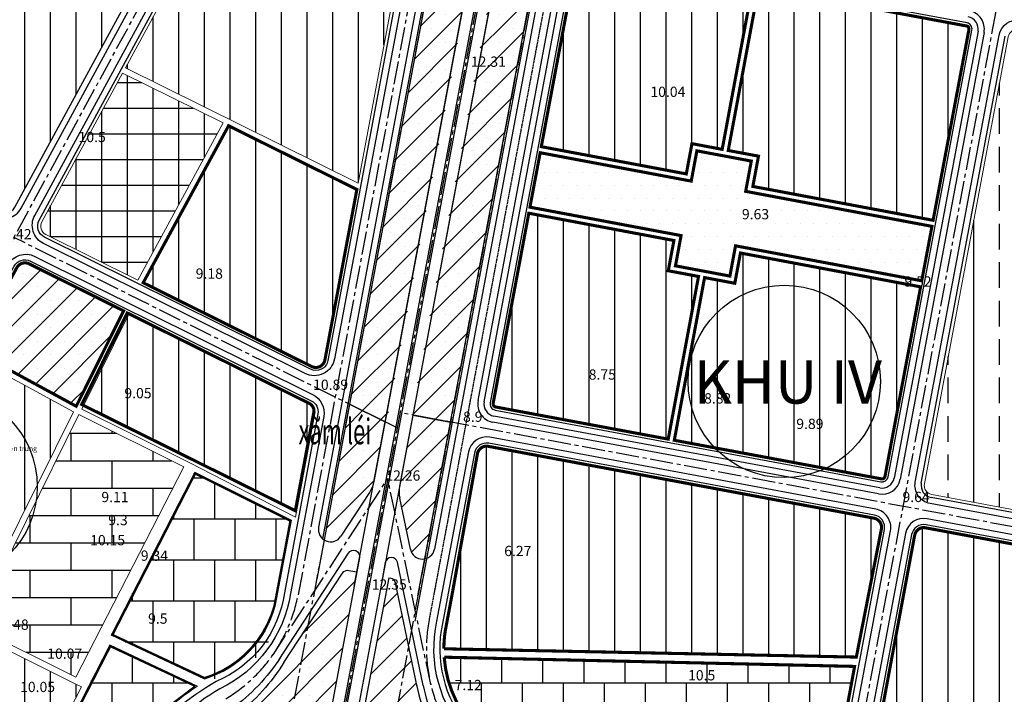
# Model space of a CAD drawing. Extents: x 537107 to 1088828, y 2045147 to 4100943.
# Drawn here: x 540270 to 541230, y 2052829 to 2053486 of the extents above; entities that cross this region are included whole.
import ezdxf
from ezdxf.enums import TextEntityAlignment as Align

# ---------------------------------------------------------------- set-up
doc = ezdxf.new("R2010")
doc.units = 0
doc.header["$MEASUREMENT"] = 0
doc.linetypes.add('CENTER2', pattern=[1.125, 0.75, -0.125, 0.125, -0.125])
doc.linetypes.add('HIDDEN', pattern=[0.375, 0.25, -0.125])
doc.layers.get('0').update_dxf_attribs({"linetype": 'CONTINUOUS', "lineweight": 0})
for name, color, linetype in [('ban dac v2', 157, 'CONTINUOUS'), ('benhvien', 22, 'CONTINUOUS'), ('caodo', 181, 'CONTINUOUS'), ('cay xanh', 3, 'CONTINUOUS'), ('D-QH1', 7, 'CONTINUOUS'), ('Dan cu DT', 30, 'CONTINUOUS'), ('dan-cu NT', 54, 'CONTINUOUS'), ('Dat thuong mai', 230, 'CONTINUOUS'), ('Kt_netthay', 7, 'CONTINUOUS'), ('netthay', 153, 'CONTINUOUS'), ('TEXT', 7, 'CONTINUOUS'), ('truc duong', 8, 'CENTER2'), ('Truong hoc', 40, 'CONTINUOUS'), ('TTCC', 1, 'CONTINUOUS'), ('vh', 153, 'CONTINUOUS')]:
    doc.layers.add(name, color=color, linetype=linetype)
doc.styles.add('CHUVN', font='vnsimple.shx')
doc.styles.get("Standard").update_dxf_attribs({"font": 'VHTIME.ttf'})
doc.styles.add('style2', font='VNAVANB.ttf')

msp = doc.modelspace()

# ---------------------------------------------------------------- hatches: boundary and pattern name
at = {"layer": 'benhvien', "linetype": 'Continuous'}
h = msp.add_hatch(dxfattribs=at)
h.set_pattern_fill('ANGLE,_O', color=256, scale=100)
h.set_pattern_definition([(0, (0, 0), (0, 27.5), [20, -7.5]), (90, (0, 0), (-27.5, 2e-15), [20, -7.5])])
h.paths.add_polyline_path([(540052.73, 2053438.62, 0.49542), (540053.94, 2053419.56), (540104.25, 2053388.41), (540275.57, 2053638.8), (540243.52, 2053598.69)])
at = {"layer": 'cay xanh', "ltscale": 100}
h = msp.add_hatch(dxfattribs=at)
h.set_pattern_fill('SACNCR', color=256, scale=200, style=0)
h.paths.add_polyline_path([(540780.98, 2053579.88), (540742.88, 2053586.98), (540651.77, 2053101.36), (540689.86, 2053094.27)])
h.paths.add_polyline_path([(540721.11, 2053592.95), (540684.21, 2053606.4), (540591.38, 2053111.67), (540627.45, 2053093.75)])
at = {"layer": 'cay xanh'}
h = msp.add_hatch(dxfattribs=at)
h.set_pattern_fill('DOTS', color=256, scale=200, style=0)
h.paths.add_polyline_path([(540977.6, 2053319.11), (540983.1, 2053348.6), (540956.56, 2053353.59), (540930.03, 2053358.58), (540924.53, 2053329.08), (540777.27, 2053356.75), (540767.31, 2053303.68), (540914.64, 2053276), (540909.15, 2053246.5), (540935.69, 2053241.52), (540962.22, 2053236.53), (540967.72, 2053266.02), (541149.23, 2053231.92), (541159.2, 2053284.99)])
at = {"layer": 'cay xanh', "ltscale": 100}
h = msp.add_hatch(dxfattribs=at)
h.set_pattern_fill('SACNCR', color=256, scale=200, style=0)
h.paths.add_polyline_path([(540371.23, 2053202.66), (540279.03, 2053248.48, 0.40345), (540267.12, 2053244.72), (540223.65, 2053164.79), (540325.01, 2053109.66)])
h = msp.add_hatch(dxfattribs=at)
h.set_pattern_fill('SACNCR', color=256, scale=200, style=0)
h.paths.add_polyline_path([(540626.05, 2053094.44), (540591.38, 2053111.67), (540566.57, 2052979.44, 0.412199), (540583.11, 2052983), (540610.83, 2053025.61, 0.098133), (540615.17, 2053036.44)])
h = msp.add_hatch(dxfattribs=at)
h.set_pattern_fill('SACNCR', color=256, scale=200, style=0)
h.paths.add_polyline_path([(540689.86, 2053094.27), (540653.24, 2053101.09), (540640.23, 2053031.74, 0.098133), (540640.35, 2053020.07), (540650.74, 2052970.31, 0.412199), (540664.86, 2052960.99)])
h = msp.add_hatch(dxfattribs=at)
h.set_pattern_fill('SACNCR', color=256, scale=200, style=0)
h.paths.add_polyline_path([(540596.03, 2052934.45), (540598.63, 2052948.31), (540590.85, 2052949.77, 0.302811), (540584.73, 2052947.16), (540550.81, 2052895.4), (540526.96, 2052768.3, -0.041148), (540550.19, 2052770.09, 0.361896), (540567.95, 2052784.77)])
h.paths.add_polyline_path([(540550.81, 2052895.4), (540527.55, 2052859.92, -0.082969), (540481.26, 2052808.47, 0.168538), (540355.08, 2052660.22), (540363.33, 2052655.98, -0.787254), (540396.41, 2052647.99, -0.119035), (540394.48, 2052640.01), (540407.7, 2052633.23, -0.358455), (540526.96, 2052768.3)])
h = msp.add_hatch(dxfattribs=at)
h.set_pattern_fill('SACNCR', color=256, scale=200, style=0)
h.paths.add_polyline_path([(540648.94, 2052876.17), (540636.14, 2052937.5, 0.30373), (540631.37, 2052942.17), (540629.59, 2052942.5), (540566.33, 2052605.34, 0.575771), (540574.19, 2052598.57), (540598.43, 2052606.96)])
h.paths.add_polyline_path([(540695.34, 2052756.09, -0.122182), (540656.83, 2052838.41), (540648.94, 2052876.17), (540598.43, 2052606.96), (540729.23, 2052652.26, 0.396455), (540736.86, 2052666.83, 0.081431)])
at = {"layer": 'Dan cu DT', "linetype": 'Continuous'}
h = msp.add_hatch(dxfattribs=at)
h.set_pattern_fill('ANSI31', color=256, scale=200, angle=45, style=0)
h.paths.add_polyline_path([(540438.11, 2053621.92), (540294.79, 2053673.33), (540275.57, 2053638.8), (540104.25, 2053388.41), (540248.46, 2053299.11, 0.423432), (540265.06, 2053303.73)])
h = msp.add_hatch(dxfattribs=at)
h.set_pattern_fill('ANSI31', color=256, scale=200, angle=45, style=0)
h.paths.add_polyline_path([(540648.64, 2053587.67, 0.36692), (540642.88, 2053597.78), (540496.82, 2053651.03, 0.371354), (540485.83, 2053646.88), (540373.12, 2053439.63), (540599.74, 2053327.01)])
h = msp.add_hatch(dxfattribs=at)
h.set_pattern_fill('ANSI31', color=256, scale=200, angle=45, style=0)
h.paths.add_polyline_path([(540984.34, 2053519.12), (540816.64, 2053550.35, 0.413828), (540813.14, 2053547.96), (540778.37, 2053362.65), (540919.73, 2053336.09), (540925.23, 2053365.58), (540954.71, 2053360.04)])
h = msp.add_hatch(dxfattribs=at)
h.set_pattern_fill('ANSI31', color=256, scale=200, angle=45, style=0)
h.paths.add_polyline_path([(541195.24, 2053476.78, 0.414669), (541192.84, 2053480.28), (540990.24, 2053518.02), (540960.61, 2053358.93), (540990.09, 2053353.4), (540984.6, 2053323.9), (541160.31, 2053290.89)])
h = msp.add_hatch(dxfattribs=at)
h.set_pattern_fill('ANSI31', color=256, scale=200, angle=45, style=0)
h.paths.add_polyline_path([(540598.59, 2053320.88), (540473.52, 2053383.03), (540390.3, 2053230.03), (540554.57, 2053148.39, 0.49749), (540567.42, 2053154.79)])
h = msp.add_hatch(dxfattribs=at)
h.set_pattern_fill('ANSI31', color=256, scale=200, angle=45, style=0)
h.paths.add_polyline_path([(540931.64, 2053236.17), (540902.15, 2053241.71), (540907.65, 2053271.2), (540766.2, 2053297.78), (540731.43, 2053112.47, 0.414599), (540733.83, 2053108.97), (540902.11, 2053077.62)])
h = msp.add_hatch(dxfattribs=at)
h.set_pattern_fill('ANSI31', color=256, scale=200, angle=45, style=0)
h.paths.add_polyline_path([(541148.13, 2053226.03), (540972.51, 2053259.02), (540967.02, 2053229.53), (540937.54, 2053235.06), (540908.01, 2053076.52), (541109.92, 2053038.91, 0.413758), (541113.42, 2053041.31)])
h = msp.add_hatch(dxfattribs=at)
h.set_pattern_fill('ANSI31', color=256, scale=200, angle=45, style=0)
h.paths.add_polyline_path([(540539.33, 2053006.37), (540557.57, 2053103.56, 0.335569), (540552.73, 2053113.28), (540374.25, 2053201.98), (540328.99, 2053110.91)])
h = msp.add_hatch(dxfattribs=at)
h.set_pattern_fill('ANSI31', color=256, scale=200, angle=45, style=0)
h.paths.add_polyline_path([(540322.34, 2053104.28), (540220.78, 2053159.51), (540105.69, 2052947.89), (540216.37, 2052891.12), (540323.21, 2052836.32), (540269.17, 2052730.95), (540056.86, 2052839.84, -0.242438), (540052.07, 2052846.54, 0.268198), (540056.95, 2052838.97), (540274.36, 2052727.46), (540330.11, 2052836.16), (540324.6, 2052838.98), (540217.06, 2052892.43)])
h = msp.add_hatch(dxfattribs=at)
h.set_pattern_fill('ANSI31', color=256, scale=200, angle=45, style=0)
edge = h.paths.add_edge_path()
edge.add_line((540683.4, 2052873.32), (541085.46, 2052865.23))
edge.add_line((541085.46, 2052865.23), (541109.9, 2052990.08))
edge.add_arc((541101.06, 2052991.74), 9, 349.35964, 439.44882)
edge.add_line((541102.7, 2053000.59), (540726.62, 2053070.64))
edge.add_arc((540724.98, 2053061.79), 9, 79.44882, 169.37335)
edge.add_line((540716.13, 2053063.45), (540692.02, 2052929.54))
edge.add_line((540692.02, 2052929.54), (540684.7, 2052890.52))
edge.add_arc((540797.24, 2052873.32), 113.84, 171.31175, 180)
h = msp.add_hatch(dxfattribs=at)
h.set_pattern_fill('ANSI31', color=256, scale=200, angle=45, style=0)
edge = h.paths.add_edge_path()
edge.add_line((541432.06, 2052757.24), (541464.82, 2052933.14))
edge.add_line((541464.82, 2052933.14), (541152.84, 2052991.25))
edge.add_arc((541151.19, 2052982.4), 9, 79.44882, 169.35964)
edge.add_line((541142.35, 2052984.06), (541111.23, 2052817))
edge.add_line((541111.23, 2052817), (541432.06, 2052757.24))
h = msp.add_hatch(dxfattribs=at)
h.set_pattern_fill('ANSI31', color=256, scale=200, angle=45, style=0)
h.paths.add_polyline_path([(540269.17, 2052730.95), (540323.21, 2052836.32), (540216.37, 2052891.12), (540105.25, 2052948.11), (540053.06, 2052852.15, 0.421319), (540056.86, 2052839.84)])
at = {"layer": 'dan-cu NT', "linetype": 'Continuous'}
h = msp.add_hatch(dxfattribs=at)
h.set_pattern_fill('ANSI33', color=256, scale=200, angle=45, style=0)
h.paths.add_polyline_path([(541525.06, 2053351.59), (541527.43, 2053424.06), (541244.07, 2053476.84, 0.413758), (541233.58, 2053469.66), (541151.77, 2053034.19, 0.414669), (541158.96, 2053023.68), (541629.99, 2052935.94, 0.413758), (541640.48, 2052943.13), (541680.97, 2053158.62), (541650.48, 2053171.35, -0.259929)])
at = {"layer": 'Dat thuong mai', "linetype": 'Continuous'}
h = msp.add_hatch(dxfattribs=at)
h.set_pattern_fill('AR-B88', color=256, scale=5, style=0)
h.paths.add_polyline_path([(540534.81, 2052998.57), (540440.57, 2053045.4), (540425.11, 2053015.27), (540359.04, 2052886.46), (540455.4, 2052841.31, -0.044829), (540510.49, 2052868.91)])
h = msp.add_hatch(dxfattribs=at)
h.set_pattern_fill('AR-B88', color=256, scale=5, style=0)
h.paths.add_polyline_path([(540443.27, 2052837.05), (540357.85, 2052877.08), (540281.07, 2052727.39), (540320.78, 2052707.03, 0.409825), (540328.82, 2052709.55, -0.123786)])
h = msp.add_hatch(dxfattribs=at)
h.set_pattern_fill('AR-B88', color=256, scale=5, style=0)
edge = h.paths.add_edge_path()
edge.add_line((540683.69, 2052865.13), (541083.79, 2052856.14))
edge.add_line((541083.79, 2052856.14), (541049.63, 2052670.81))
edge.add_arc((541041.77, 2052672.29), 8, 265.67806, 349.35964, ccw=False)
edge.add_line((541041.17, 2052664.31), (540908.29, 2052656.6))
edge.add_arc((540907.54, 2052646.63), 10, 85.67806, 109.10166)
edge.add_line((540904.27, 2052656.08), (540792.32, 2052644.87))
edge.add_arc((540790.13, 2052654.35), 9.73, 179.24267, 282.99995, ccw=False)
edge.add_arc((540435.22, 2052578.36), 353.47, 12.43471, 37.91393)
edge.add_arc((540797.24, 2052873.32), 113.84, 184.1272, 223.08129, ccw=False)
at = {"layer": 'Truong hoc', "linetype": 'Continuous'}
h = msp.add_hatch(dxfattribs=at)
h.set_pattern_fill('AR-BRSTD', color=256, scale=10, style=0)
h.paths.add_polyline_path([(540429.82, 2053050.75), (540327.67, 2053101.51), (540225.1, 2052895.13), (540324.63, 2052845.67)])
at = {"layer": 'TTCC', "linetype": 'Continuous'}
h = msp.add_hatch(dxfattribs=at)
h.set_pattern_fill('NET', color=256, scale=200, style=0)
h.paths.add_polyline_path([(540468.14, 2053385.71), (540370.25, 2053434.35), (540291.5, 2053289.55, 0.425059), (540295.4, 2053277.19), (540384.93, 2053232.7)])

# ---------------------------------------------------------------- linework, layer by layer
at = {"ltscale": 100}
for p, q in [((540440.57, 2053045.4), (540425.11, 2053015.27)), ((540440.57, 2053045.4), (540425.11, 2053015.27)), ((540440.57, 2053045.4), (540425.11, 2053015.27)), ((540440.57, 2053045.4), (540425.11, 2053015.27)), ((540534.81, 2052998.57), (540440.57, 2053045.4)), ((540534.81, 2052998.57), (540440.57, 2053045.4)), ((540425.11, 2053015.27), (540359.04, 2052886.46)), ((540425.11, 2053015.27), (540359.04, 2052886.46)), ((540425.11, 2053015.27), (540359.04, 2052886.46)), ((540425.11, 2053015.27), (540359.04, 2052886.46)), ((540519.1, 2052914.8), (540534.81, 2052998.57)), ((540519.1, 2052914.8), (540534.81, 2052998.57)), ((540359.04, 2052886.46), (540450.15, 2052843.77)), ((540359.04, 2052886.46), (540450.15, 2052843.77)), ((540359.04, 2052886.46), (540450.15, 2052843.77)), ((540359.04, 2052886.46), (540450.15, 2052843.77))]:
    msp.add_line(p, q, dxfattribs=at)
for points in [[(540648.64, 2053587.67, 0.36692), (540642.88, 2053597.78), (540496.82, 2053651.03, 0.371354), (540485.83, 2053646.88), (540373.12, 2053439.63), (540599.74, 2053327.01)], [(540648.64, 2053587.67, 0.36692), (540642.88, 2053597.78), (540496.82, 2053651.03, 0.371354), (540485.83, 2053646.88), (540373.12, 2053439.63), (540599.74, 2053327.01)], [(540984.34, 2053519.12), (540816.64, 2053550.35, 0.413828), (540813.14, 2053547.96), (540778.37, 2053362.65), (540919.73, 2053336.09), (540925.23, 2053365.58), (540954.71, 2053360.04)], [(541195.24, 2053476.78, 0.414669), (541192.84, 2053480.28), (540990.24, 2053518.02), (540960.61, 2053358.93), (540990.09, 2053353.4), (540984.6, 2053323.9), (541160.31, 2053290.89)], [(540370.25, 2053434.35), (540291.5, 2053289.55, 0.425059), (540295.4, 2053277.19), (540384.93, 2053232.7), (540468.14, 2053385.71)], [(540370.25, 2053434.35), (540291.5, 2053289.55, 0.425059), (540295.4, 2053277.19), (540384.93, 2053232.7), (540468.14, 2053385.71)], [(540598.59, 2053320.88), (540473.52, 2053383.03), (540390.3, 2053230.03), (540554.57, 2053148.39, 0.49749), (540567.42, 2053154.79)], [(540902.15, 2053241.71), (540907.65, 2053271.2), (540766.2, 2053297.78), (540731.43, 2053112.47, 0.414599), (540733.83, 2053108.97), (540902.11, 2053077.62), (540931.64, 2053236.17)], [(541148.13, 2053226.03), (540972.51, 2053259.02), (540967.02, 2053229.53), (540937.54, 2053235.06), (540908.01, 2053076.52), (541109.92, 2053038.91, 0.413758), (541113.42, 2053041.31)], [(540371.23, 2053202.66), (540279.03, 2053248.48, 0.40345), (540267.12, 2053244.72), (540223.65, 2053164.79), (540325.01, 2053109.66)], [(540552.81, 2053112.42), (540376.61, 2053199.99), (540330.34, 2053106.89), (540435.23, 2053054.76), (540538.7, 2053001.69), (540557.65, 2053102.7, 0.335569)], [(540322.34, 2053104.28), (540220.78, 2053159.51), (540053.15, 2052851.28, 0.421319), (540056.95, 2052838.97), (540274.36, 2052727.46), (540330.11, 2052836.16), (540324.6, 2052838.98), (540217.06, 2052892.43)], [(540322.34, 2053104.28), (540220.78, 2053159.51), (540053.15, 2052851.28, 0.421319), (540056.95, 2052838.97), (540274.36, 2052727.46), (540330.11, 2052836.16), (540324.6, 2052838.98), (540217.06, 2052892.43)], [(541467.28, 2052932.68), (541152.84, 2052991.25, 0.413758), (541142.35, 2052984.06), (541110.97, 2052817.04), (541434.52, 2052756.78)], [(540443.27, 2052837.05), (540357.85, 2052877.08), (540281.07, 2052727.39), (540320.78, 2052707.03, 0.409825), (540328.82, 2052709.55, -0.123786)], [(540443.27, 2052837.05), (540357.85, 2052877.08), (540281.07, 2052727.39), (540320.78, 2052707.03, 0.409825), (540328.82, 2052709.55, -0.123786)]]:
    msp.add_lwpolyline(points, format="xyb", close=True, dxfattribs=at)
msp.add_lwpolyline([(541527.43, 2053424.06), (541244.07, 2053476.84, 0.413758), (541233.58, 2053469.66), (541151.77, 2053034.19, 0.414669), (541158.96, 2053023.68), (541629.99, 2052935.94, 0.413758), (541640.48, 2052943.13), (541680.97, 2053158.62)], format="xyb", dxfattribs=at)
msp.add_lwpolyline([(541527.43, 2053424.06), (541244.07, 2053476.84, 0.413758), (541233.58, 2053469.66), (541151.77, 2053034.19, 0.414669), (541158.96, 2053023.68), (541629.99, 2052935.94, 0.413758), (541640.48, 2052943.13), (541680.97, 2053158.62)], format="xyb", dxfattribs=at)
for points in [[(540977.6, 2053319.11), (540983.1, 2053348.6), (540956.56, 2053353.59), (540930.03, 2053358.58), (540924.53, 2053329.08), (540777.27, 2053356.75), (540767.31, 2053303.68), (540914.64, 2053276), (540909.15, 2053246.5), (540935.69, 2053241.52), (540962.22, 2053236.53), (540967.72, 2053266.02), (541149.23, 2053231.92), (541159.2, 2053284.99)], [(540429.82, 2053050.75), (540327.67, 2053101.51), (540225.1, 2052895.13), (540324.63, 2052845.67)], [(540429.82, 2053050.75), (540327.67, 2053101.51), (540225.1, 2052895.13), (540324.63, 2052845.67)]]:
    msp.add_lwpolyline(points, close=True, dxfattribs=at)
msp.add_arc((540419.36, 2052942.64), 103.55, 287.29975, 344.40453, dxfattribs=at)
msp.add_arc((540419.36, 2052942.64), 103.55, 287.29975, 344.40453, dxfattribs=at)
at = {"layer": 'cay xanh', "linetype": 'HIDDEN', "ltscale": 75, "const_width": 3}
msp.add_lwpolyline([(540977.6, 2053319.11), (540983.1, 2053348.6), (540956.56, 2053353.59), (540930.03, 2053358.58), (540924.53, 2053329.08), (540777.27, 2053356.75), (540767.31, 2053303.68), (540914.64, 2053276), (540909.15, 2053246.5), (540935.69, 2053241.52), (540962.22, 2053236.53), (540967.72, 2053266.02), (541149.23, 2053231.92), (541159.2, 2053284.99)], close=True, dxfattribs=at)
at = {"layer": 'cay xanh', "const_width": 3}
msp.add_lwpolyline([(540371.23, 2053202.66), (540279.03, 2053248.48, 0.40345), (540267.12, 2053244.72), (540223.65, 2053164.79), (540325.01, 2053109.66)], format="xyb", close=True, dxfattribs=at)
at = {"layer": 'D-QH1', "ltscale": 30}
for p, q in [((540889.01, 2054115), (540674.28, 2052970.54)), ((540708.47, 2053776.4), (540561.25, 2052991.75)), ((540778.25, 2053767.34), (540640.23, 2053031.74)), ((540716.69, 2053115.23), (540798.4, 2053550.72)), ((541209.98, 2053474.01), (541128.16, 2053038.54)), ((541107.18, 2053024.17), (540731.09, 2053094.22)), ((540650.74, 2052970.31), (540640.35, 2053020.07)), ((540626.3, 2052957.48), (540621.46, 2052931.69)), ((540663.12, 2052837.61), (540638.07, 2052957.6)), ((540621.46, 2052931.69), (540583.18, 2052727.69))]:
    msp.add_line(p, q, dxfattribs=at)
for points in [[(540730.64, 2054148.31), (540761.06, 2053966.03), (540770.01, 2053850.04), (540764.1, 2053769.18), (540537.85, 2052563.33), (540436.29, 2052018.08), (540243.69, 2051001.63), (540220.61, 2050877.37), (540234.03, 2050655.13), (540292.89, 2050481.73, 0.167114), (540536.71, 2050166.56), (540594.1, 2050128.86), (540776.12, 2050008.69), (540984.69, 2049889.89)], [(540733.64, 2054148.56), (540764.04, 2053966.4), (540773.02, 2053850.04), (540767.08, 2053768.79), (540540.8, 2052562.78), (540439.24, 2052017.52), (540246.64, 2051001.07), (540223.63, 2050877.18), (540237, 2050655.71), (540295.73, 2050482.69, 0.167114), (540538.35, 2050169.07), (540595.75, 2050131.36), (540777.69, 2050011.24), (540986.18, 2049892.49)], [(540719.58, 2054146.21), (540749.88, 2053964.67), (540758.73, 2053850.01), (540752.92, 2053770.63), (540615.17, 2053036.44, -0.098133), (540610.83, 2053025.61), (540583.11, 2052983)], [(540340.37, 2052701.42, -0.413413), (540316.16, 2052693.66), (540053.71, 2052828.27, -0.421319), (540045.27, 2052855.63), (540258.29, 2053247.32, -0.40345), (540284.76, 2053255.68), (540555.46, 2053121.15, -0.335569), (540566.22, 2053099.55), (540533.85, 2052927.06, -0.247418), (540465.16, 2052834.38, 0.139433), (540340.37, 2052701.42)], [(541040.67, 2052651.16, 0.35737), (541058.14, 2052665.84), (541118.75, 2052988.42, 0.414669), (541104.35, 2053009.44), (540728.27, 2053079.49, 0.413828), (540707.29, 2053065.11), (540676.32, 2052900.09, 0.247211), (540706.75, 2052788.77, -0.117745), (540770.64, 2052647.73, 0.396592), (540790.66, 2052633.3, -0.02957), (541040.67, 2052651.16)], [(541566.36, 2052591.58, 0.429585), (541588.29, 2052605.75), (541641.88, 2052890.98, 0.414669), (541627.48, 2052912), (541154.49, 2053000.1, 0.413758), (541133.5, 2052985.72), (541074.65, 2052672.49, 0.466034), (541092.13, 2052651.17)], [(540523.78, 2052864.46, -0.094721), (540476.73, 2052815.08, 0.164069), (540347.93, 2052663.88, 0.101603), (540325.81, 2052540.83)], [(540663.12, 2052837.61, 0.093962), (540688.97, 2052774.98, -0.115361), (540747.98, 2052646.32, -0.426725), (540733.17, 2052624.96, 0.017268), (540589.42, 2052596.96)]]:
    msp.add_lwpolyline(points, format="xyb", dxfattribs=at)
for points in [[(540271.32, 2053302.68), (540462.07, 2053653.42, 0.458413), (540452.42, 2053678.93), (540330.78, 2053723.27, 0.368575), (540308.89, 2053715.12), (540268.9, 2053643.27), (540237.76, 2053604.31), (540045.5, 2053442.94, 0.431639), (540050.85, 2053414.43), (540243.65, 2053294.97, 0.423432)], [(540576.76, 2053155.73, -0.49749), (540548.2, 2053141.51), (540293.25, 2053268.21, -0.425059), (540284.59, 2053295.67), (540478.89, 2053652.95, -0.371354), (540500.87, 2053661.26), (540646.34, 2053608.23, -0.36692), (540657.86, 2053588)], [(541630.31, 2052926.73), (541157.32, 2053014.83, -0.414669), (541142.92, 2053035.85), (541224.73, 2053471.32, -0.413758), (541245.72, 2053485.69), (541718.71, 2053397.59, -0.414669), (541733.11, 2053376.57), (541651.29, 2052941.1, -0.413758)]]:
    msp.add_lwpolyline(points, format="xyb", close=True, dxfattribs=at)
for centre, radius, start, end in [((541192.29, 2053477.33), 18, 349.35964, 79.44882), ((540734.38, 2053111.92), 18, 169.37335, 259.44882), ((541110.47, 2053041.86), 18, 259.44882, 349.35964), ((540669.72, 2053026.21), 30, 169.37335, 191.79196), ((540573.05, 2052989.54), 12, 169.37335, 326.95475), ((540662.49, 2052972.76), 12, 191.79196, 349.37335), ((540632.2, 2052956.38), 6, 11.79289, 169.37335)]:
    msp.add_arc(centre, radius, start, end, dxfattribs=at)
at = {"layer": 'Dan cu DT', "linetype": 'HIDDEN', "ltscale": 75, "const_width": 3}
for points in [[(540984.34, 2053519.12), (540816.64, 2053550.35, 0.413828), (540813.14, 2053547.96), (540778.37, 2053362.65), (540919.73, 2053336.09), (540925.23, 2053365.58), (540954.71, 2053360.04)], [(541195.24, 2053476.78, 0.414669), (541192.84, 2053480.28), (540990.24, 2053518.02), (540960.61, 2053358.93), (540990.09, 2053353.4), (540984.6, 2053323.9), (541160.31, 2053290.89)], [(540902.15, 2053241.71), (540907.65, 2053271.2), (540766.2, 2053297.78), (540731.43, 2053112.47, 0.414599), (540733.83, 2053108.97), (540902.11, 2053077.62), (540931.64, 2053236.17)], [(541148.13, 2053226.03), (540972.51, 2053259.02), (540967.02, 2053229.53), (540937.54, 2053235.06), (540908.01, 2053076.52), (541109.92, 2053038.91, 0.413758), (541113.42, 2053041.31)]]:
    msp.add_lwpolyline(points, format="xyb", close=True, dxfattribs=at)
at = {"layer": 'Dan cu DT', "linetype": 'Continuous', "const_width": 3}
for points in [[(540598.59, 2053320.88), (540473.52, 2053383.03), (540390.3, 2053230.03), (540554.57, 2053148.39, 0.49749), (540567.42, 2053154.79)], [(541432.06, 2052757.24), (541464.82, 2052933.14), (541152.84, 2052991.25, 0.413758), (541142.35, 2052984.06), (541111.23, 2052817)]]:
    msp.add_lwpolyline(points, format="xyb", close=True, dxfattribs=at)
at = {"layer": 'Dan cu DT', "linetype": 'Continuous'}
msp.add_lwpolyline([(540374.7, 2053200.64, 3, 3, 0), (540330.33, 2053111.36, 3, 3, 0), (540538.59, 2053007.86, 3, 3, 0), (540556.58, 2053103.75, 3, 3, 0.335569), (540552.28, 2053112.39, 3, 3, 0)], format="xyseb", close=True, dxfattribs=at)
msp.add_lwpolyline([(540683.4, 2052873.32, 3, 3, 0), (541085.46, 2052865.23, 3, 3, 0), (541109.9, 2052990.08, 3, 3, 0.414669), (541102.7, 2053000.59, 3, 3, 0), (540726.62, 2053070.64, 3, 3, 0.413828), (540716.13, 2053063.45, 3, 3, 0), (540692.02, 2052929.54, 3, 3, 0), (540684.7, 2052890.52, 3, 3, 0.037928), (540683.4, 2052873.32, 0, 0, 0)], format="xyseb", dxfattribs=at)
at = {"layer": 'Dat thuong mai', "linetype": 'Continuous'}
for points, const_width in [([(540533.69, 2052998.01), (540441.01, 2053044.07), (540426, 2053014.81), (540360.41, 2052886.92), (540450.22, 2052844.84, 0.253337), (540518.12, 2052915.03)], 2), ([(540441.25, 2052836.89), (540358.3, 2052875.77), (540282.42, 2052727.83), (540321.24, 2052707.92, 0.409722), (540327.93, 2052710.02, -0.122515)], 2), ([(540683.69, 2052865.13), (541083.79, 2052856.14), (541049.63, 2052670.81, -0.382271), (541041.17, 2052664.31), (540908.29, 2052656.6, 0.102562), (540904.27, 2052656.08), (540792.32, 2052644.87, -0.486422), (540780.4, 2052654.48, 0.111634), (540714.09, 2052795.56, -0.171625)], 3)]:
    msp.add_lwpolyline(points, format="xyb", close=True, dxfattribs=dict(at, const_width=const_width))
at = {"layer": 'Kt_netthay', "ltscale": 100}
for centre in [(541015.22, 2053133.86), (540193.29, 2053031.42)]:
    msp.add_circle(centre, 93.75, dxfattribs=at)
at = {"layer": 'netthay', "ltscale": 100}
msp.add_lwpolyline([(541198.18, 2053476.23, 0.414669), (541193.39, 2053483.23), (540817.19, 2053553.3, 0.413828), (540810.19, 2053548.51), (540728.48, 2053113.02, 0.414599), (540733.28, 2053106.02), (541109.37, 2053035.96, 0.413758), (541116.37, 2053040.76)], format="xyb", close=True, dxfattribs=at)
msp.add_lwpolyline([(540522.83, 2052863), (540590.33, 2052966.66, -0.821088), (540601.25, 2052962.28), (540596.03, 2052934.45), (540567.95, 2052784.77, -0.361896), (540550.19, 2052770.09, 0.5547), (540421.7, 2052566.64, -0.469026), (540410.18, 2052541.47), (540396.29, 2052537.71), (540370.29, 2052530.67), (540349.16, 2052524.09, -0.497994), (540325.81, 2052540.83)], format="xyb", dxfattribs=at)
at = {"layer": 'truc duong'}
msp.add_line((540902.89, 2054148.32), (540668.95, 2052901.48), dxfattribs=at)
at = {"layer": 'truc duong', "ltscale": 30}
for p, q in [((540701.03, 2053777.37), (540541.22, 2052925.67)), ((540637.92, 2053088.55), (540264.37, 2053274.19)), ((542034.79, 2052843.76), (540640.71, 2053103.42)), ((540516.87, 2052867.42), (540628.68, 2053039.29)), ((540670.58, 2052838.58), (540628.68, 2053039.29))]:
    msp.add_line(p, q, dxfattribs=at)
for points in [[(540782.27, 2054156.34), (540812.24, 2053972.16), (540821.65, 2053850.14), (540815.25, 2053762.53), (540588.47, 2052553.87), (540486.9, 2052008.57), (540294.31, 2050992.13), (540271.28, 2050868.14)], [(540683.57, 2054140.28), (540712.86, 2053960.27), (540721.37, 2053849.94), (540715.92, 2053775.44), (540490.17, 2052572.25), (540388.62, 2052027.03), (540196.02, 2051010.57), (540172.96, 2050886.4)], [(540732.16, 2054148.31), (540762.55, 2053966.21), (540771.51, 2053850.04), (540765.59, 2053768.98), (540539.32, 2052563.06), (540437.76, 2052017.8), (540245.17, 2051001.35), (540222.12, 2050877.27)], [(541333.67, 2054091.77), (540805.3, 2051279.38), (540967.12, 2051008), (541159.66, 2050685.11)], [(539929.51, 2052446.66), (539913.59, 2052537.02), (539912.8, 2052552.42), (539920.31, 2052581.25), (539977.43, 2052746.59), (540484.61, 2053679.17), (540484.61, 2053679.17)]]:
    msp.add_lwpolyline(points, dxfattribs=at)
for centre, start, end in [((540393.8, 2052953.33), 300.96051, 349.37335), ((540816.38, 2052873.82), 169.37335, 217.80298)]:
    msp.add_arc(centre, 150, start, end, dxfattribs=at)
at = {"layer": 'vh', "ltscale": 30}
for p, q in [((540882.74, 2054114.1), (540654.98, 2052900.23)), ((540714.43, 2053775.63), (540565.23, 2052980.43)), ((540722.59, 2053114.13), (540804.3, 2053549.62)), ((541204.08, 2053475.12), (541122.27, 2053039.65)), ((541148.82, 2053034.74), (541230.63, 2053470.21)), ((541108.28, 2053030.07), (540732.18, 2053100.12)), ((541629.44, 2052932.99), (541158.41, 2053020.73)), ((540629.59, 2052942.5), (540568.59, 2052617.39)), ((540629.59, 2052942.5), (540631.37, 2052942.17)), ((540657.25, 2052836.38), (540636.14, 2052937.5))]:
    msp.add_line(p, q, dxfattribs=at)
for points in [[(540243.52, 2053598.69), (540052.73, 2053438.62, 0.49542), (540053.94, 2053419.56), (540248.46, 2053299.11, 0.423432), (540265.06, 2053303.73), (540455.83, 2053654.51, 0.458413), (540449.4, 2053671.51), (540329.64, 2053715.17, 0.368575), (540315.05, 2053709.73), (540275.57, 2053638.8)], [(540570.37, 2053154.24, -0.49749), (540553.24, 2053145.7), (540294.07, 2053274.51, -0.425059), (540288.87, 2053290.98), (540483.2, 2053648.31, -0.371354), (540497.85, 2053653.85), (540643.91, 2053600.6, -0.36692), (540651.59, 2053587.11)], [(541153.39, 2052994.2, 0.413758), (541139.4, 2052984.62), (541080.93, 2052673.38, 0.465984), (541092.57, 2052659.16, -0.056231), (541566.21, 2052599.85, 0.429293), (541580.82, 2052609.3), (541634.01, 2052892.45, 0.414669), (541624.42, 2052906.46)]]:
    msp.add_lwpolyline(points, format="xyb", close=True, dxfattribs=at)
at = {"layer": 'vh', "ltscale": 100}
for points in [[(540719.68, 2053593.47), (540684.21, 2053606.4), (540591.38, 2053111.67), (540626.05, 2053094.44)], [(540780.98, 2053579.88), (540744.36, 2053586.7), (540653.24, 2053101.09), (540689.86, 2053094.27)]]:
    msp.add_lwpolyline(points, close=True, dxfattribs=at)
at = {"layer": 'vh', "ltscale": 30}
for points in [[(540334.15, 2052706.8, -0.411761), (540318.04, 2052701.69), (540055.58, 2052836.31, -0.421319), (540050.51, 2052852.72), (540264.48, 2053246.15, -0.40345), (540280.37, 2053251.16), (540554.15, 2053115.1, -0.335569), (540560.6, 2053102.14), (540527.92, 2052927.97)], [(541040.97, 2052659.17, 0.357423), (541052.62, 2052668.95), (541112.85, 2052989.52, 0.414669), (541103.25, 2053003.54), (540727.17, 2053073.59, 0.413828), (540713.18, 2053064), (540680.76, 2052891.19, 0.229854), (540711.13, 2052792.87, -0.113424), (540776.51, 2052650.72, 0.392455), (540789.82, 2052641.26, -0.029593), (541040.97, 2052659.17)], [(540527.55, 2052859.92), (540584.73, 2052947.16, -0.302811), (540590.85, 2052949.77), (540598.63, 2052948.31)], [(540527.92, 2052927.97, -0.266384), (540461.53, 2052841.53, 0.138409), (540334.15, 2052706.8)], [(540527.55, 2052859.92, -0.082969), (540481.26, 2052808.47, 0.168538), (540355.08, 2052660.22, 0.099863), (540333.75, 2052543.79, 0.535265), (540349.32, 2052532.52), (540368.05, 2052538.35), (540422.54, 2052553.1)], [(540656.83, 2052838.41, 0.122182), (540695.34, 2052756.09, -0.09821), (540741.67, 2052647.16, -0.428501), (540731.81, 2052632.85, 0.017281), (540587.41, 2052604.71)]]:
    msp.add_lwpolyline(points, format="xyb", dxfattribs=at)
at = {"layer": 'vh', "ltscale": 100}
for points in [[(540596.03, 2052934.45), (540626.05, 2053094.44), (540591.38, 2053111.67), (540559.42, 2052941.31)], [(540658.07, 2052924.82), (540689.86, 2053094.27), (540653.24, 2053101.09), (540621.46, 2052931.69)]]:
    msp.add_lwpolyline(points, dxfattribs=at)
at = {"layer": 'vh', "ltscale": 30}
for centre, radius, start, end in [((541192.29, 2053477.33), 12, 349.35964, 79.44882), ((540734.38, 2053111.92), 12, 169.37335, 259.44882), ((541110.47, 2053041.86), 12, 259.44882, 349.35964), ((541160.61, 2053032.52), 12, 169.35964, 259.44882), ((540630.27, 2052936.27), 6, 11.79289, 79.37335)]:
    msp.add_arc(centre, radius, start, end, dxfattribs=at)

# ---------------------------------------------------------------- texts
at = {"layer": 'ban dac v2', "linetype": 'Continuous', "oblique": 20, "width": 0.625}
msp.add_text('xãm léi', height=25, dxfattribs=at).set_placement((540541.7, 2053072.64))
at = {"layer": 'ban dac v2', "linetype": 'Continuous'}
msp.add_text('x· s¬n trung', height=5, dxfattribs=at).set_placement((540248.04, 2053066))
at = {"layer": 'caodo', "linetype": 'Continuous', "style": 'CHUVN'}
for s, p in [('12.31', (540709.73, 2053445.47, 12.31)), ('10.04', (540884.7, 2053416.12, 10.04)), ('10.5', (540327.32, 2053372.06, 10.5)), ('9.63', (540973.92, 2053296.86, 9.63)), ('10.42', (540247.4, 2053277.4, 10.42)), ('9.18', (540441.47, 2053238.94, 9.18)), ('9.52', (541132.36, 2053231.25, 9.52)), ('8.75', (540824.61, 2053140.58, 8.75)), ('10.89', (540555.95, 2053130.63, 10.89)), ('9.05', (540371.97, 2053122.41, 9.05)), ('8.82', (540937.05, 2053117.37, 8.82)), ('8.9', (540702.11, 2053099.48, 8.9)), ('9.89', (541026.94, 2053092.52, 9.89)), ('12.26', (540626.39, 2053042.16, 12.26)), ('9.11', (540349.5, 2053021.2, 9.11)), ('9.64', (541130.46, 2053021.28, 9.64)), ('9.3', (540356.26, 2052998.76, 9.3)), ('10.15', (540338.59, 2052979.18, 10.15)), ('9.34', (540387.98, 2052964.06, 9.34)), ('6.27', (540742.22, 2052968.63, 6.27)), ('12.35', (540613.11, 2052935.99, 12.35)), ('10.48', (540244.55, 2052896.83, 10.48)), ('9.5', (540395.06, 2052902.75, 9.5)), ('10.07', (540296.77, 2052868.53, 10.07)), ('10.5', (540921.46, 2052847.52, 10.5)), ('10.05', (540270.28, 2052836.14, 10.05)), ('7.12', (540693.87, 2052837.98, 7.12))]:
    msp.add_text(s, height=10, dxfattribs=at).set_placement(p, align=Align.MIDDLE_LEFT)
at = {"layer": 'TEXT', "linetype": 'Continuous', "style": 'style2'}
msp.add_text('KHU IV', height=42.188, dxfattribs=at).set_placement((540926.96, 2053133.35), align=Align.MIDDLE_LEFT)

doc.saveas('drawing.dxf')
